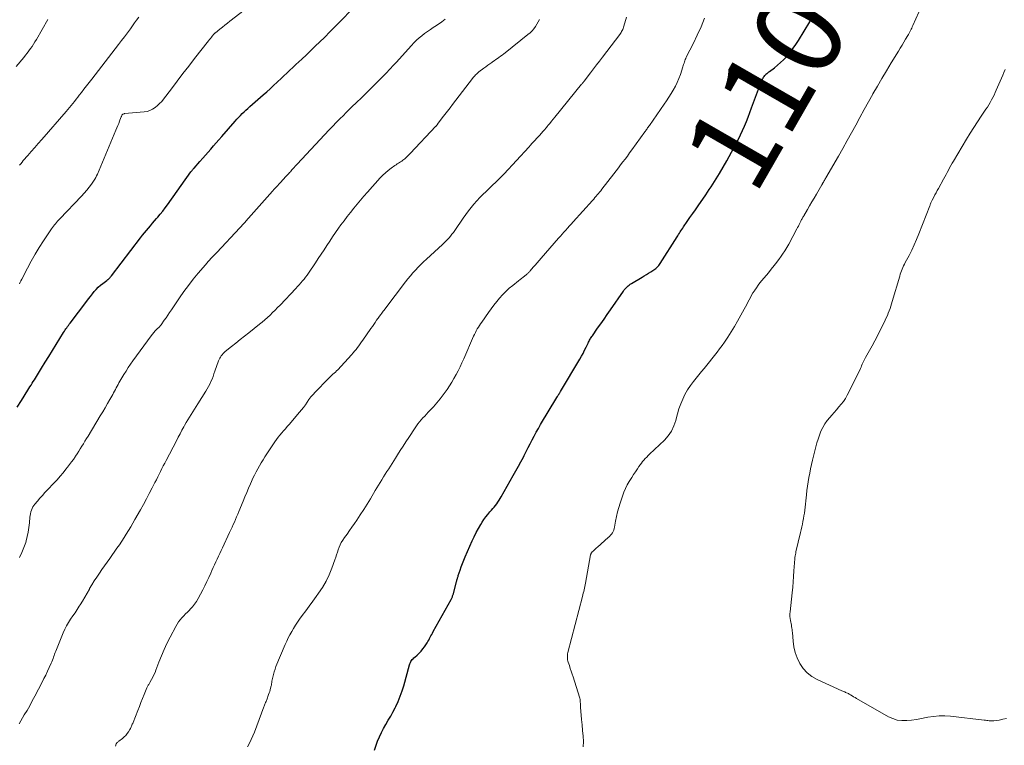
# Model space of a CAD drawing. Units: feet. Extents: x 1905000 to 1910031, y 560000 to 565000.
# Drawn here: x 1907342 to 1907569, y 561811 to 561978 of the extents above; entities that cross this region are included whole.
import ezdxf
from ezdxf.enums import TextEntityAlignment as Align

# ---------------------------------------------------------------- set-up
doc = ezdxf.new("R2010")
doc.units = ezdxf.units.FT
doc.header["$LTSCALE"] = 100
doc.header["$MEASUREMENT"] = 0
for name, color, linetype, lineweight in [('CONTOUR INDEX', 32, 'Continuous', 25), ('CONTOUR INDEX LABEL', 7, 'Continuous', 15), ('CONTOUR INTERMEDIATE', 40, 'Continuous', 15)]:
    doc.layers.add(name, color=color, linetype=linetype, lineweight=lineweight)
doc.styles.add('slant', font='romans.shx', dxfattribs={"oblique": 14.999978})

msp = doc.modelspace()

# ---------------------------------------------------------------- linework, layer by layer
at = {"layer": 'CONTOUR INDEX', "flags": 128}
for points, elevation in [([(1907341.36, 561888.95), (1907342.32, 561890.54), (1907343.79, 561892.9), (1907344.04, 561893.3), (1907344.29, 561893.69), (1907344.54, 561894.09), (1907344.8, 561894.48), (1907345.06, 561894.87), (1907345.31, 561895.27), (1907345.56, 561895.66), (1907345.81, 561896.06), (1907347, 561897.99), (1907347.84, 561899.35), (1907348.68, 561900.71), (1907349.52, 561902.08), (1907350.36, 561903.44), (1907352.08, 561906.25), (1907352.26, 561906.53), (1907352.43, 561906.8), (1907352.62, 561907.07), (1907352.8, 561907.33), (1907352.99, 561907.6), (1907353.19, 561907.86), (1907353.38, 561908.12), (1907353.58, 561908.38), (1907357.42, 561913.46), (1907357.85, 561914.01), (1907358.27, 561914.56), (1907358.71, 561915.11), (1907359.15, 561915.65), (1907359.17, 561915.67), (1907359.62, 561916.18), (1907360.09, 561916.66), (1907360.6, 561917.11), (1907361.13, 561917.54), (1907362.05, 561918.23), (1907362.13, 561918.3), (1907362.22, 561918.36), (1907362.3, 561918.42), (1907362.38, 561918.49), (1907362.47, 561918.55), (1907362.55, 561918.62), (1907362.62, 561918.7), (1907362.69, 561918.77), (1907362.74, 561918.83), (1907362.83, 561918.94), (1907362.92, 561919.04), (1907363.01, 561919.16), (1907363.1, 561919.27), (1907369.85, 561928.1), (1907370.29, 561928.67), (1907370.74, 561929.23), (1907371.2, 561929.79), (1907371.67, 561930.34), (1907372.15, 561930.88), (1907372.62, 561931.43), (1907373.09, 561931.98), (1907373.56, 561932.53), (1907373.81, 561932.82), (1907374.4, 561933.53), (1907374.97, 561934.24), (1907375.53, 561934.97), (1907376.07, 561935.71), (1907381.49, 561943.29), (1907381.58, 561943.4), (1907381.66, 561943.52), (1907381.75, 561943.63), (1907381.84, 561943.75), (1907381.92, 561943.86), (1907382.01, 561943.97), (1907382.11, 561944.08), (1907382.2, 561944.19), (1907383.58, 561945.73), (1907384.21, 561946.44), (1907384.84, 561947.15), (1907385.47, 561947.87), (1907386.09, 561948.58), (1907386.72, 561949.29), (1907387.35, 561950.01), (1907387.97, 561950.72), (1907388.6, 561951.44), (1907391.73, 561955.04), (1907392.12, 561955.48), (1907392.52, 561955.92), (1907392.93, 561956.34), (1907393.35, 561956.76), (1907393.77, 561957.17), (1907394.2, 561957.58), (1907394.63, 561957.98), (1907395.07, 561958.37), (1907398.18, 561961.09), (1907398.99, 561961.8), (1907399.79, 561962.52), (1907400.59, 561963.25), (1907401.38, 561963.99), (1907401.58, 561964.17), (1907402.27, 561964.81), (1907402.96, 561965.46), (1907403.65, 561966.11), (1907404.34, 561966.76), (1907405.03, 561967.42), (1907405.72, 561968.07), (1907406.41, 561968.71), (1907407.1, 561969.36), (1907407.25, 561969.49), (1907408.01, 561970.21), (1907408.78, 561970.92), (1907409.53, 561971.65), (1907410.28, 561972.38), (1907411.21, 561973.28), (1907412.4, 561974.45), (1907413.58, 561975.62), (1907414.75, 561976.8), (1907415.92, 561977.98), (1907418.92, 561981.04)], 1080), ([(1907423.94, 561809.79), (1907424.26, 561810.9), (1907424.63, 561811.85), (1907425.04, 561812.85), (1907425.49, 561813.83), (1907426, 561814.79), (1907426.54, 561815.72), (1907427.1, 561816.66), (1907427.64, 561817.6), (1907428.16, 561818.55), (1907428.66, 561819.51), (1907428.83, 561819.87), (1907429.37, 561821.04), (1907429.87, 561822.22), (1907430.29, 561823.43), (1907430.67, 561824.65), (1907432.01, 561829.47), (1907432.09, 561829.73), (1907432.19, 561829.98), (1907432.32, 561830.23), (1907432.47, 561830.46), (1907432.63, 561830.68), (1907432.81, 561830.89), (1907433, 561831.08), (1907433.2, 561831.26), (1907433.77, 561831.74), (1907434.25, 561832.17), (1907434.69, 561832.63), (1907435.1, 561833.13), (1907435.47, 561833.65), (1907436.06, 561834.57), (1907436.25, 561834.89), (1907436.44, 561835.2), (1907436.61, 561835.52), (1907436.79, 561835.85), (1907436.95, 561836.17), (1907437.13, 561836.5), (1907437.3, 561836.82), (1907437.48, 561837.14), (1907441.6, 561844.57), (1907441.69, 561844.73), (1907441.76, 561844.88), (1907441.83, 561845.05), (1907441.9, 561845.21), (1907441.96, 561845.37), (1907442.02, 561845.54), (1907442.07, 561845.71), (1907442.12, 561845.88), (1907442.87, 561848.72), (1907442.91, 561848.89), (1907442.96, 561849.06), (1907443.01, 561849.23), (1907443.06, 561849.4), (1907443.11, 561849.57), (1907443.16, 561849.73), (1907443.22, 561849.9), (1907443.27, 561850.07), (1907443.69, 561851.3), (1907443.96, 561852.08), (1907444.25, 561852.85), (1907444.56, 561853.62), (1907444.88, 561854.38), (1907446.49, 561858.09), (1907446.94, 561859.06), (1907447.41, 561860.01), (1907447.92, 561860.94), (1907448.46, 561861.86), (1907448.8, 561862.41), (1907449.2, 561863.03), (1907449.63, 561863.64), (1907450.09, 561864.22), (1907450.57, 561864.79), (1907450.92, 561865.17), (1907451.24, 561865.54), (1907451.55, 561865.91), (1907451.85, 561866.29), (1907452.15, 561866.67), (1907452.43, 561867.06), (1907452.71, 561867.46), (1907452.96, 561867.87), (1907453.21, 561868.29), (1907455.97, 561873.17), (1907456.57, 561874.24), (1907457.16, 561875.31), (1907457.74, 561876.38), (1907458.31, 561877.46), (1907458.52, 561877.84), (1907458.98, 561878.73), (1907459.44, 561879.62), (1907459.89, 561880.52), (1907460.34, 561881.42), (1907460.8, 561882.31), (1907461.27, 561883.2), (1907461.76, 561884.07), (1907462.27, 561884.94), (1907466.04, 561891.23), (1907466.15, 561891.41), (1907466.26, 561891.58), (1907466.37, 561891.75), (1907466.48, 561891.92), (1907466.59, 561892.09), (1907466.7, 561892.26), (1907466.81, 561892.43), (1907466.91, 561892.61), (1907471.32, 561900.04), (1907471.71, 561900.72), (1907472.09, 561901.4), (1907472.45, 561902.1), (1907472.8, 561902.8), (1907473.26, 561903.76), (1907473.37, 561903.98), (1907473.49, 561904.2), (1907473.6, 561904.42), (1907473.72, 561904.64), (1907473.85, 561904.85), (1907473.97, 561905.07), (1907474.11, 561905.27), (1907474.25, 561905.48), (1907475.45, 561907.19), (1907476.2, 561908.25), (1907476.94, 561909.31), (1907477.68, 561910.37), (1907478.42, 561911.43), (1907481.44, 561915.77), (1907481.62, 561916.03), (1907481.82, 561916.28), (1907482.03, 561916.51), (1907482.25, 561916.74), (1907482.48, 561916.96), (1907482.73, 561917.16), (1907482.98, 561917.34), (1907483.25, 561917.52), (1907485.72, 561918.99), (1907486.22, 561919.29), (1907486.72, 561919.6), (1907487.22, 561919.9), (1907487.73, 561920.2), (1907488.22, 561920.5), (1907488.47, 561920.66), (1907488.71, 561920.83), (1907488.94, 561921.02), (1907489.17, 561921.22), (1907489.38, 561921.44), (1907489.57, 561921.66), (1907489.75, 561921.9), (1907489.92, 561922.15), (1907493.8, 561928.28), (1907493.98, 561928.57), (1907494.16, 561928.86), (1907494.35, 561929.15), (1907494.54, 561929.44), (1907494.72, 561929.73), (1907494.91, 561930.01), (1907495.11, 561930.3), (1907495.3, 561930.58), (1907496.17, 561931.84), (1907496.8, 561932.75), (1907497.42, 561933.66), (1907498.05, 561934.57), (1907498.68, 561935.49), (1907500.44, 561938.04), (1907500.85, 561938.64), (1907501.26, 561939.25), (1907501.66, 561939.86), (1907502.07, 561940.47), (1907502.46, 561941.09), (1907502.85, 561941.71), (1907503.23, 561942.34), (1907503.6, 561942.97), (1907505.29, 561945.88), (1907505.85, 561946.86), (1907506.4, 561947.84), (1907506.94, 561948.83), (1907507.47, 561949.83), (1907507.98, 561950.84), (1907508.47, 561951.85), (1907508.94, 561952.87), (1907509.39, 561953.89), (1907509.82, 561954.93), (1907510.25, 561955.96), (1907510.65, 561957.01), (1907511.04, 561958.06), (1907512.63, 561962.41), (1907512.8, 561962.84), (1907512.96, 561963.28), (1907513.13, 561963.71), (1907513.31, 561964.14), (1907513.5, 561964.58), (1907513.59, 561964.78), (1907513.69, 561964.98), (1907513.81, 561965.17), (1907513.93, 561965.36), (1907513.94, 561965.37), (1907514.07, 561965.54), (1907514.21, 561965.7), (1907514.36, 561965.85), (1907514.52, 561965.99), (1907514.69, 561966.13), (1907514.86, 561966.26), (1907515.03, 561966.39), (1907515.2, 561966.52), (1907516.32, 561967.36), (1907517.03, 561967.93), (1907517.72, 561968.53), (1907518.37, 561969.16), (1907518.99, 561969.83), (1907519.25, 561970.12), (1907519.96, 561970.97), (1907520.64, 561971.84), (1907521.27, 561972.74), (1907521.87, 561973.67), (1907524.49, 561977.96), (1907524.64, 561978.23), (1907524.79, 561978.49)], 1100)]:
    msp.add_lwpolyline(points, dxfattribs=dict(at, elevation=elevation))
at = {"layer": 'CONTOUR INTERMEDIATE', "flags": 128}
for points, elevation in [([(1907341.88, 561917.45), (1907342.04, 561917.81), (1907342.22, 561918.17), (1907342.4, 561918.53), (1907343.7, 561921.09), (1907344.57, 561922.7), (1907345.47, 561924.3), (1907346.43, 561925.85), (1907347.43, 561927.39), (1907349.3, 561930.14), (1907349.52, 561930.44), (1907349.74, 561930.75), (1907349.96, 561931.04), (1907350.19, 561931.34), (1907350.43, 561931.63), (1907350.67, 561931.91), (1907350.92, 561932.19), (1907351.18, 561932.46), (1907356.22, 561937.73), (1907356.83, 561938.39), (1907357.41, 561939.07), (1907357.96, 561939.77), (1907358.5, 561940.49), (1907359, 561941.2), (1907359.25, 561941.59), (1907359.49, 561941.98), (1907359.7, 561942.39), (1907359.89, 561942.81), (1907364.17, 561952.94), (1907364.39, 561953.46), (1907364.6, 561953.99), (1907364.81, 561954.51), (1907365.01, 561955.04), (1907365.33, 561955.9), (1907365.37, 561956), (1907365.41, 561956.1), (1907365.46, 561956.2), (1907365.51, 561956.29), (1907365.56, 561956.38), (1907365.63, 561956.46), (1907365.7, 561956.54), (1907365.78, 561956.61), (1907365.87, 561956.66), (1907365.96, 561956.71), (1907366.06, 561956.74), (1907366.16, 561956.75), (1907370.7, 561957.16), (1907371.38, 561957.28), (1907372.03, 561957.47), (1907372.64, 561957.77), (1907373.22, 561958.15), (1907373.75, 561958.6), (1907374.26, 561959.08), (1907374.73, 561959.59), (1907375.18, 561960.13), (1907376.98, 561962.52), (1907378.31, 561964.27), (1907379.64, 561966.02), (1907380.99, 561967.75), (1907382.34, 561969.49), (1907385.57, 561973.59), (1907385.78, 561973.86), (1907385.99, 561974.12), (1907386.21, 561974.39), (1907386.43, 561974.66), (1907386.79, 561975.09), (1907386.83, 561975.14), (1907386.87, 561975.18), (1907386.91, 561975.23), (1907386.96, 561975.27), (1907387, 561975.32), (1907387.05, 561975.36), (1907387.09, 561975.4), (1907387.14, 561975.44), (1907388.19, 561976.28), (1907388.76, 561976.74), (1907389.34, 561977.19), (1907389.91, 561977.65), (1907390.49, 561978.1), (1907396.8, 561983.07)], 1076), ([(1907472.12, 561810.52), (1907472.2, 561811.73), (1907472.09, 561813.01), (1907471.98, 561814.3), (1907471.87, 561815.59), (1907471.76, 561816.87), (1907471.52, 561819.69), (1907471.5, 561819.99), (1907471.48, 561820.28), (1907471.47, 561820.57), (1907471.46, 561820.87), (1907471.45, 561821.16), (1907471.41, 561821.45), (1907471.35, 561821.74), (1907471.28, 561822.02), (1907469.8, 561826.68), (1907469.59, 561827.34), (1907469.37, 561828), (1907469.15, 561828.65), (1907468.93, 561829.31), (1907468.66, 561830.08), (1907468.58, 561830.35), (1907468.52, 561830.62), (1907468.48, 561830.9), (1907468.46, 561831.18), (1907468.47, 561831.47), (1907468.49, 561831.75), (1907468.53, 561832.03), (1907468.59, 561832.3), (1907471.96, 561845.22), (1907472.06, 561845.61), (1907472.15, 561846), (1907472.25, 561846.38), (1907472.34, 561846.77), (1907472.43, 561847.16), (1907472.51, 561847.55), (1907472.59, 561847.95), (1907472.66, 561848.34), (1907473.84, 561854.89), (1907473.86, 561854.97), (1907473.88, 561855.05), (1907473.91, 561855.13), (1907473.95, 561855.21), (1907473.99, 561855.28), (1907474.04, 561855.35), (1907474.1, 561855.42), (1907474.15, 561855.48), (1907474.49, 561855.81), (1907474.72, 561856.03), (1907474.95, 561856.25), (1907475.18, 561856.47), (1907475.42, 561856.68), (1907477.9, 561858.87), (1907478.17, 561859.12), (1907478.42, 561859.38), (1907478.64, 561859.66), (1907478.86, 561859.96), (1907479.04, 561860.27), (1907479.19, 561860.59), (1907479.3, 561860.93), (1907479.39, 561861.28), (1907479.62, 561862.68), (1907479.82, 561863.73), (1907480.06, 561864.77), (1907480.34, 561865.8), (1907480.66, 561866.82), (1907481.21, 561868.45), (1907481.53, 561869.32), (1907481.9, 561870.17), (1907482.31, 561871), (1907482.77, 561871.81), (1907482.91, 561872.05), (1907483.33, 561872.73), (1907483.75, 561873.4), (1907484.19, 561874.07), (1907484.64, 561874.73), (1907485.01, 561875.27), (1907485.28, 561875.66), (1907485.56, 561876.03), (1907485.85, 561876.4), (1907486.16, 561876.75), (1907486.47, 561877.1), (1907486.8, 561877.44), (1907487.13, 561877.78), (1907487.46, 561878.11), (1907490.89, 561881.36), (1907491.78, 561882.37), (1907492.53, 561883.45), (1907493.09, 561884.65), (1907493.51, 561885.93), (1907493.59, 561886.25), (1907493.9, 561887.42), (1907494.25, 561888.58), (1907494.66, 561889.71), (1907495.12, 561890.83), (1907495.64, 561891.91), (1907496.22, 561892.96), (1907496.89, 561893.96), (1907497.61, 561894.92), (1907499.44, 561897.19), (1907500.05, 561897.93), (1907500.66, 561898.67), (1907501.27, 561899.42), (1907501.88, 561900.16), (1907502.49, 561900.9), (1907503.08, 561901.66), (1907503.65, 561902.43), (1907504.21, 561903.21), (1907504.75, 561903.98), (1907505.56, 561905.16), (1907506.33, 561906.36), (1907507.07, 561907.58), (1907507.79, 561908.82), (1907509.33, 561911.6), (1907509.62, 561912.13), (1907509.91, 561912.67), (1907510.19, 561913.21), (1907510.47, 561913.76), (1907510.75, 561914.3), (1907511.04, 561914.83), (1907511.35, 561915.35), (1907511.68, 561915.87), (1907511.76, 561916), (1907512.15, 561916.56), (1907512.55, 561917.12), (1907512.97, 561917.66), (1907513.4, 561918.2), (1907514.92, 561920), (1907515.59, 561920.82), (1907516.24, 561921.65), (1907516.88, 561922.49), (1907517.51, 561923.34), (1907517.71, 561923.61), (1907518.21, 561924.34), (1907518.7, 561925.09), (1907519.16, 561925.85), (1907519.6, 561926.63), (1907521.5, 561930.13), (1907521.67, 561930.46), (1907521.84, 561930.79), (1907522.01, 561931.12), (1907522.17, 561931.45), (1907522.32, 561931.75), (1907522.41, 561931.93), (1907522.5, 561932.12), (1907522.59, 561932.3), (1907522.69, 561932.48), (1907522.79, 561932.66), (1907522.89, 561932.84), (1907522.99, 561933.01), (1907523.09, 561933.19), (1907523.92, 561934.61), (1907524.44, 561935.49), (1907524.96, 561936.38), (1907525.48, 561937.26), (1907526, 561938.15), (1907527.27, 561940.32), (1907527.31, 561940.39), (1907527.35, 561940.47), (1907527.4, 561940.54), (1907527.44, 561940.61), (1907527.48, 561940.69), (1907527.52, 561940.76), (1907527.57, 561940.84), (1907527.61, 561940.91), (1907527.75, 561941.15), (1907527.86, 561941.35), (1907527.97, 561941.55), (1907528.08, 561941.74), (1907528.2, 561941.93), (1907531.11, 561946.97), (1907532.13, 561948.74), (1907533.13, 561950.52), (1907534.12, 561952.3), (1907535.1, 561954.1), (1907536.08, 561955.89), (1907537.06, 561957.68), (1907538.05, 561959.47), (1907539.05, 561961.25), (1907539.08, 561961.3), (1907540.11, 561963.1), (1907541.15, 561964.89), (1907542.22, 561966.67), (1907543.29, 561968.45), (1907544.96, 561971.17), (1907545.38, 561971.86), (1907545.8, 561972.55), (1907546.22, 561973.25), (1907546.63, 561973.95), (1907547.12, 561974.78), (1907547.28, 561975.06), (1907547.44, 561975.35), (1907547.59, 561975.64), (1907547.74, 561975.93), (1907547.88, 561976.23), (1907548.03, 561976.52), (1907548.16, 561976.82), (1907548.3, 561977.12), (1907551.08, 561983.31)], 1104), ([(1907341.11, 561967.62), (1907342.85, 561969.74), (1907343.25, 561970.24), (1907343.64, 561970.74), (1907344.03, 561971.25), (1907344.4, 561971.76), (1907344.77, 561972.29), (1907345.12, 561972.82), (1907345.45, 561973.36), (1907345.78, 561973.91), (1907348.39, 561978.51)], 1068), ([(1907341.77, 561815.88), (1907342.98, 561817.89), (1907343.62, 561818.96), (1907344.24, 561820.03), (1907344.84, 561821.12), (1907345.42, 561822.22), (1907347.12, 561825.45), (1907347.54, 561826.28), (1907347.96, 561827.12), (1907348.36, 561827.97), (1907348.75, 561828.83), (1907349.21, 561829.86), (1907349.36, 561830.2), (1907349.5, 561830.55), (1907349.63, 561830.9), (1907349.75, 561831.26), (1907349.87, 561831.61), (1907349.99, 561831.96), (1907350.12, 561832.32), (1907350.26, 561832.66), (1907351.96, 561836.87), (1907352.33, 561837.7), (1907352.73, 561838.5), (1907353.19, 561839.27), (1907353.69, 561840.02), (1907354.2, 561840.77), (1907354.71, 561841.51), (1907355.21, 561842.27), (1907355.7, 561843.03), (1907355.87, 561843.3), (1907356.42, 561844.21), (1907356.97, 561845.12), (1907357.51, 561846.04), (1907358.04, 561846.96), (1907358.09, 561847.06), (1907358.62, 561847.97), (1907359.17, 561848.87), (1907359.74, 561849.75), (1907360.34, 561850.62), (1907360.94, 561851.48), (1907361.55, 561852.34), (1907362.16, 561853.2), (1907362.76, 561854.06), (1907364.4, 561856.39), (1907364.95, 561857.2), (1907365.5, 561858.02), (1907366.03, 561858.85), (1907366.56, 561859.68), (1907367.07, 561860.52), (1907367.57, 561861.36), (1907368.07, 561862.21), (1907368.55, 561863.07), (1907369.8, 561865.27), (1907370.5, 561866.52), (1907371.19, 561867.78), (1907371.86, 561869.04), (1907372.52, 561870.31), (1907373.17, 561871.59), (1907373.5, 561872.23), (1907373.82, 561872.87), (1907374.14, 561873.5), (1907374.46, 561874.14), (1907374.78, 561874.78), (1907375.1, 561875.42), (1907375.43, 561876.05), (1907375.75, 561876.68), (1907378.12, 561881.22), (1907378.54, 561882.03), (1907378.97, 561882.83), (1907379.41, 561883.64), (1907379.84, 561884.44), (1907380.02, 561884.76), (1907380.38, 561885.4), (1907380.75, 561886.03), (1907381.13, 561886.65), (1907381.52, 561887.27), (1907381.91, 561887.88), (1907382.31, 561888.49), (1907382.7, 561889.11), (1907383.09, 561889.73), (1907384.92, 561892.64), (1907385.24, 561893.18), (1907385.55, 561893.74), (1907385.84, 561894.31), (1907386.11, 561894.88), (1907386.36, 561895.47), (1907386.6, 561896.06), (1907386.82, 561896.65), (1907387.04, 561897.25), (1907387.89, 561899.65), (1907388.02, 561899.96), (1907388.16, 561900.26), (1907388.33, 561900.55), (1907388.51, 561900.83), (1907388.72, 561901.09), (1907388.94, 561901.34), (1907389.18, 561901.57), (1907389.43, 561901.8), (1907390.88, 561902.98), (1907391.87, 561903.78), (1907392.86, 561904.58), (1907393.85, 561905.38), (1907394.85, 561906.17), (1907397.3, 561908.12), (1907397.93, 561908.63), (1907398.55, 561909.16), (1907399.16, 561909.7), (1907399.76, 561910.25), (1907400.35, 561910.81), (1907400.93, 561911.38), (1907401.51, 561911.96), (1907402.07, 561912.54), (1907405.74, 561916.39), (1907406.13, 561916.81), (1907406.52, 561917.24), (1907406.89, 561917.67), (1907407.26, 561918.11), (1907407.62, 561918.56), (1907407.97, 561919.01), (1907408.31, 561919.48), (1907408.64, 561919.95), (1907410.24, 561922.31), (1907410.91, 561923.3), (1907411.58, 561924.3), (1907412.24, 561925.31), (1907412.89, 561926.32), (1907413.55, 561927.33), (1907414.22, 561928.32), (1907414.91, 561929.31), (1907415.6, 561930.29), (1907416.14, 561931.04), (1907416.86, 561932.02), (1907417.6, 561932.99), (1907418.34, 561933.95), (1907419.1, 561934.91), (1907419.87, 561935.85), (1907420.65, 561936.78), (1907421.44, 561937.7), (1907422.25, 561938.61), (1907425.21, 561941.91), (1907425.8, 561942.53), (1907426.42, 561943.11), (1907427.07, 561943.66), (1907427.75, 561944.17), (1907428.64, 561944.8), (1907428.89, 561944.97), (1907429.15, 561945.14), (1907429.42, 561945.31), (1907429.69, 561945.47), (1907429.95, 561945.63), (1907430.21, 561945.8), (1907430.46, 561945.98), (1907430.7, 561946.18), (1907430.89, 561946.34), (1907431.21, 561946.62), (1907431.53, 561946.92), (1907431.84, 561947.22), (1907432.14, 561947.53), (1907438.1, 561953.84), (1907438.15, 561953.89), (1907438.2, 561953.95), (1907438.25, 561954.01), (1907438.3, 561954.06), (1907438.35, 561954.12), (1907438.4, 561954.18), (1907438.44, 561954.24), (1907438.49, 561954.3), (1907439.57, 561955.76), (1907440.16, 561956.54), (1907440.75, 561957.33), (1907441.35, 561958.11), (1907441.94, 561958.89), (1907446.57, 561964.9), (1907446.73, 561965.11), (1907446.9, 561965.31), (1907447.07, 561965.5), (1907447.25, 561965.69), (1907447.44, 561965.88), (1907447.63, 561966.05), (1907447.83, 561966.22), (1907448.03, 561966.39), (1907449.16, 561967.26), (1907449.61, 561967.6), (1907450.06, 561967.94), (1907450.52, 561968.27), (1907450.98, 561968.59), (1907451.16, 561968.71), (1907451.54, 561968.96), (1907451.92, 561969.22), (1907452.29, 561969.48), (1907452.67, 561969.73), (1907453.04, 561969.99), (1907453.41, 561970.26), (1907453.78, 561970.53), (1907454.13, 561970.81), (1907459.37, 561975.02), (1907459.85, 561975.44), (1907460.3, 561975.89), (1907460.7, 561976.37), (1907461.08, 561976.88), (1907461.42, 561977.42), (1907461.75, 561977.96), (1907462.05, 561978.52)], 1088), ([(1907341.89, 561944.84), (1907342.18, 561945.2), (1907342.47, 561945.55), (1907342.76, 561945.9), (1907343.79, 561947.07), (1907344.6, 561948), (1907345.41, 561948.93), (1907346.22, 561949.86), (1907347.03, 561950.79), (1907352.66, 561957.23), (1907353.05, 561957.69), (1907353.44, 561958.16), (1907353.83, 561958.63), (1907354.21, 561959.1), (1907354.58, 561959.58), (1907354.95, 561960.06), (1907355.33, 561960.54), (1907355.7, 561961.02), (1907356.17, 561961.62), (1907356.77, 561962.4), (1907357.38, 561963.18), (1907357.99, 561963.96), (1907358.59, 561964.73), (1907364.78, 561972.71), (1907365.47, 561973.61), (1907366.15, 561974.51), (1907366.82, 561975.42), (1907367.49, 561976.34), (1907368.46, 561977.7), (1907368.95, 561978.37), (1907369.45, 561979.03)], 1072), ([(1907341.89, 561854.27), (1907342.45, 561855.38), (1907342.91, 561856.54), (1907343.31, 561857.72), (1907343.41, 561858.07), (1907343.68, 561859.1), (1907343.9, 561860.14), (1907344.06, 561861.19), (1907344.18, 561862.25), (1907344.28, 561863.55), (1907344.33, 561863.96), (1907344.4, 561864.37), (1907344.5, 561864.78), (1907344.63, 561865.18), (1907344.79, 561865.56), (1907344.98, 561865.93), (1907345.2, 561866.28), (1907345.45, 561866.61), (1907346.03, 561867.29), (1907346.6, 561867.95), (1907347.17, 561868.6), (1907347.75, 561869.24), (1907348.35, 561869.87), (1907349.85, 561871.46), (1907350.57, 561872.23), (1907351.27, 561873.02), (1907351.95, 561873.82), (1907352.61, 561874.64), (1907352.98, 561875.11), (1907353.44, 561875.71), (1907353.89, 561876.31), (1907354.32, 561876.92), (1907354.74, 561877.54), (1907354.81, 561877.65), (1907355.19, 561878.22), (1907355.56, 561878.8), (1907355.92, 561879.37), (1907356.28, 561879.95), (1907356.64, 561880.53), (1907357, 561881.12), (1907357.35, 561881.7), (1907357.71, 561882.28), (1907360.54, 561886.94), (1907361.11, 561887.89), (1907361.67, 561888.84), (1907362.21, 561889.79), (1907362.76, 561890.75), (1907363.41, 561891.92), (1907363.62, 561892.3), (1907363.83, 561892.68), (1907364.03, 561893.07), (1907364.23, 561893.45), (1907364.44, 561893.84), (1907364.64, 561894.22), (1907364.86, 561894.59), (1907365.08, 561894.97), (1907366, 561896.5), (1907366.5, 561897.3), (1907367.02, 561898.1), (1907367.55, 561898.88), (1907368.1, 561899.65), (1907372.31, 561905.45), (1907372.62, 561905.84), (1907372.93, 561906.22), (1907373.26, 561906.59), (1907373.61, 561906.95), (1907374.22, 561907.55), (1907374.27, 561907.6), (1907374.32, 561907.65), (1907374.37, 561907.7), (1907374.42, 561907.75), (1907374.46, 561907.8), (1907374.51, 561907.86), (1907374.55, 561907.91), (1907374.59, 561907.97), (1907375.33, 561909.04), (1907375.74, 561909.64), (1907376.15, 561910.23), (1907376.56, 561910.83), (1907376.97, 561911.43), (1907378.85, 561914.2), (1907379.88, 561915.66), (1907380.93, 561917.09), (1907382.03, 561918.5), (1907383.15, 561919.88), (1907384.82, 561921.86), (1907385.14, 561922.23), (1907385.46, 561922.6), (1907385.79, 561922.95), (1907386.12, 561923.31), (1907386.46, 561923.66), (1907386.8, 561924.01), (1907387.13, 561924.36), (1907387.46, 561924.72), (1907392.82, 561930.41), (1907392.99, 561930.6), (1907393.17, 561930.78), (1907393.34, 561930.97), (1907393.51, 561931.16), (1907393.68, 561931.35), (1907393.85, 561931.54), (1907394.02, 561931.73), (1907394.19, 561931.92), (1907400.36, 561938.86), (1907400.73, 561939.28), (1907401.11, 561939.7), (1907401.49, 561940.12), (1907401.88, 561940.54), (1907402.01, 561940.69), (1907402.32, 561941.03), (1907402.64, 561941.38), (1907402.96, 561941.72), (1907403.28, 561942.07), (1907403.56, 561942.37), (1907403.74, 561942.56), (1907403.92, 561942.76), (1907404.1, 561942.95), (1907404.28, 561943.15), (1907404.46, 561943.35), (1907404.64, 561943.55), (1907404.82, 561943.75), (1907404.99, 561943.95), (1907405.11, 561944.08), (1907405.34, 561944.34), (1907405.58, 561944.6), (1907405.82, 561944.86), (1907406.06, 561945.12), (1907413.44, 561952.99), (1907414.25, 561953.84), (1907415.06, 561954.69), (1907415.89, 561955.53), (1907416.72, 561956.36), (1907417.3, 561956.95), (1907417.84, 561957.48), (1907418.39, 561958.01), (1907418.93, 561958.54), (1907419.48, 561959.07), (1907420.02, 561959.6), (1907420.57, 561960.13), (1907421.11, 561960.66), (1907421.65, 561961.19), (1907425.53, 561965.01), (1907425.97, 561965.45), (1907426.4, 561965.89), (1907426.83, 561966.33), (1907427.25, 561966.78), (1907427.67, 561967.24), (1907428.09, 561967.69), (1907428.5, 561968.15), (1907428.92, 561968.6), (1907432.44, 561972.52), (1907433, 561973.12), (1907433.58, 561973.69), (1907434.19, 561974.23), (1907434.82, 561974.74), (1907435.47, 561975.24), (1907436.13, 561975.72), (1907436.81, 561976.18), (1907437.49, 561976.63), (1907437.85, 561976.87), (1907438.66, 561977.41), (1907439.45, 561977.98), (1907440.21, 561978.59)], 1084), ([(1907364.07, 561810.67), (1907364.11, 561810.91), (1907364.16, 561811.05), (1907364.21, 561811.19), (1907364.28, 561811.32), (1907364.37, 561811.44), (1907364.47, 561811.55), (1907364.57, 561811.65), (1907364.68, 561811.75), (1907364.8, 561811.84), (1907365.66, 561812.49), (1907366.06, 561812.82), (1907366.43, 561813.19), (1907366.77, 561813.59), (1907367.07, 561814.02), (1907367.4, 561814.55), (1907367.51, 561814.74), (1907367.61, 561814.93), (1907367.71, 561815.13), (1907367.79, 561815.34), (1907367.87, 561815.54), (1907367.95, 561815.75), (1907368.03, 561815.95), (1907368.11, 561816.16), (1907369.21, 561818.95), (1907369.58, 561819.87), (1907369.94, 561820.79), (1907370.31, 561821.71), (1907370.68, 561822.63), (1907371.29, 561824.13), (1907371.37, 561824.3), (1907371.45, 561824.46), (1907371.53, 561824.62), (1907371.63, 561824.77), (1907371.73, 561824.92), (1907371.82, 561825.07), (1907371.92, 561825.23), (1907372.01, 561825.39), (1907372.41, 561826.11), (1907372.69, 561826.64), (1907372.95, 561827.17), (1907373.19, 561827.72), (1907373.41, 561828.27), (1907374.1, 561830.1), (1907374.67, 561831.56), (1907375.29, 561833), (1907375.96, 561834.42), (1907376.66, 561835.83), (1907377.97, 561838.32), (1907378.28, 561838.86), (1907378.62, 561839.37), (1907379, 561839.86), (1907379.41, 561840.33), (1907379.84, 561840.78), (1907380.27, 561841.23), (1907380.7, 561841.67), (1907381.14, 561842.12), (1907381.34, 561842.32), (1907381.84, 561842.89), (1907382.32, 561843.48), (1907382.74, 561844.1), (1907383.13, 561844.76), (1907384.23, 561846.8), (1907384.72, 561847.74), (1907385.2, 561848.69), (1907385.65, 561849.65), (1907386.08, 561850.62), (1907386.35, 561851.25), (1907386.64, 561851.91), (1907386.93, 561852.57), (1907387.23, 561853.22), (1907387.53, 561853.88), (1907387.84, 561854.53), (1907388.14, 561855.19), (1907388.45, 561855.84), (1907388.75, 561856.49), (1907390.42, 561860.03), (1907390.7, 561860.63), (1907390.98, 561861.24), (1907391.25, 561861.85), (1907391.52, 561862.45), (1907391.79, 561863.06), (1907392.05, 561863.68), (1907392.31, 561864.29), (1907392.57, 561864.91), (1907393.54, 561867.26), (1907393.96, 561868.27), (1907394.38, 561869.28), (1907394.81, 561870.29), (1907395.25, 561871.3), (1907395.48, 561871.82), (1907395.81, 561872.56), (1907396.16, 561873.29), (1907396.53, 561874.02), (1907396.91, 561874.74), (1907397.31, 561875.45), (1907397.72, 561876.15), (1907398.15, 561876.84), (1907398.59, 561877.53), (1907400.88, 561880.97), (1907401.25, 561881.5), (1907401.64, 561882.02), (1907402.04, 561882.53), (1907402.46, 561883.02), (1907402.89, 561883.51), (1907403.32, 561884), (1907403.74, 561884.49), (1907404.17, 561884.98), (1907406.56, 561887.78), (1907407.03, 561888.35), (1907407.49, 561888.93), (1907407.93, 561889.54), (1907408.35, 561890.15), (1907408.77, 561890.75), (1907409.22, 561891.35), (1907409.7, 561891.91), (1907410.2, 561892.46), (1907413.2, 561895.55), (1907413.47, 561895.82), (1907413.74, 561896.08), (1907414.02, 561896.34), (1907414.31, 561896.59), (1907414.6, 561896.84), (1907414.87, 561897.09), (1907415.14, 561897.36), (1907415.41, 561897.63), (1907418.62, 561901.09), (1907418.98, 561901.49), (1907419.32, 561901.89), (1907419.66, 561902.31), (1907419.98, 561902.73), (1907420.3, 561903.16), (1907420.61, 561903.59), (1907420.92, 561904.03), (1907421.23, 561904.47), (1907423.09, 561907.16), (1907423.42, 561907.63), (1907423.74, 561908.1), (1907424.07, 561908.56), (1907424.4, 561909.03), (1907424.96, 561909.82), (1907425.01, 561909.89), (1907425.06, 561909.96), (1907425.1, 561910.02), (1907425.15, 561910.09), (1907425.2, 561910.16), (1907425.25, 561910.22), (1907425.3, 561910.29), (1907425.34, 561910.36), (1907425.59, 561910.69), (1907425.76, 561910.93), (1907425.93, 561911.16), (1907426.1, 561911.39), (1907426.28, 561911.62), (1907431.09, 561917.9), (1907431.64, 561918.6), (1907432.2, 561919.29), (1907432.78, 561919.97), (1907433.37, 561920.64), (1907433.98, 561921.29), (1907434.6, 561921.93), (1907435.24, 561922.55), (1907435.89, 561923.16), (1907439.64, 561926.57), (1907440.03, 561926.94), (1907440.41, 561927.31), (1907440.77, 561927.69), (1907441.13, 561928.09), (1907441.47, 561928.49), (1907441.81, 561928.91), (1907442.12, 561929.33), (1907442.43, 561929.77), (1907444.41, 561932.65), (1907444.99, 561933.48), (1907445.6, 561934.29), (1907446.23, 561935.08), (1907446.88, 561935.86), (1907447.55, 561936.62), (1907448.24, 561937.37), (1907448.94, 561938.09), (1907449.67, 561938.8), (1907453.39, 561942.38), (1907453.45, 561942.44), (1907453.51, 561942.5), (1907453.57, 561942.56), (1907453.63, 561942.62), (1907453.7, 561942.69), (1907453.76, 561942.75), (1907453.82, 561942.81), (1907453.88, 561942.88), (1907459.56, 561949.05), (1907459.92, 561949.45), (1907460.29, 561949.84), (1907460.65, 561950.23), (1907461.01, 561950.62), (1907461.37, 561951.01), (1907461.73, 561951.4), (1907462.08, 561951.8), (1907462.44, 561952.2), (1907462.46, 561952.22), (1907462.82, 561952.63), (1907463.18, 561953.05), (1907463.54, 561953.47), (1907463.89, 561953.89), (1907463.99, 561954.01), (1907464.39, 561954.49), (1907464.79, 561954.98), (1907465.19, 561955.46), (1907465.59, 561955.95), (1907471.77, 561963.55), (1907471.86, 561963.66), (1907471.94, 561963.76), (1907472.03, 561963.87), (1907472.12, 561963.98), (1907472.2, 561964.07), (1907472.24, 561964.13), (1907472.29, 561964.19), (1907472.33, 561964.25), (1907472.38, 561964.3), (1907472.43, 561964.36), (1907472.47, 561964.42), (1907472.52, 561964.48), (1907472.56, 561964.53), (1907473.85, 561966.21), (1907474.54, 561967.11), (1907475.23, 561968.01), (1907475.92, 561968.91), (1907476.61, 561969.81), (1907480.58, 561975.02), (1907480.73, 561975.24), (1907480.88, 561975.47), (1907481.01, 561975.7), (1907481.14, 561975.95), (1907481.25, 561976.2), (1907481.35, 561976.45), (1907481.44, 561976.71), (1907481.52, 561976.97), (1907482.11, 561979.04)], 1092), ([(1907394.59, 561810.54), (1907395.03, 561811.37), (1907395.44, 561812.21), (1907395.81, 561813.07), (1907396.16, 561813.94), (1907398.34, 561819.74), (1907398.42, 561819.95), (1907398.5, 561820.16), (1907398.59, 561820.37), (1907398.67, 561820.57), (1907398.75, 561820.78), (1907398.84, 561820.99), (1907398.92, 561821.2), (1907399, 561821.41), (1907399.44, 561822.59), (1907399.58, 561822.97), (1907399.7, 561823.34), (1907399.81, 561823.72), (1907399.91, 561824.11), (1907400.04, 561824.61), (1907400.07, 561824.74), (1907400.1, 561824.88), (1907400.12, 561825.01), (1907400.13, 561825.15), (1907400.15, 561825.29), (1907400.17, 561825.42), (1907400.19, 561825.56), (1907400.21, 561825.7), (1907400.41, 561826.66), (1907400.55, 561827.27), (1907400.71, 561827.87), (1907400.92, 561828.46), (1907401.14, 561829.05), (1907403.29, 561834.14), (1907403.63, 561834.91), (1907403.99, 561835.67), (1907404.37, 561836.42), (1907404.77, 561837.16), (1907405.2, 561837.89), (1907405.64, 561838.6), (1907406.11, 561839.3), (1907406.59, 561839.99), (1907407.21, 561840.84), (1907408.02, 561841.94), (1907408.82, 561843.04), (1907409.63, 561844.15), (1907410.44, 561845.25), (1907410.99, 561846), (1907411.9, 561847.36), (1907412.73, 561848.77), (1907413.43, 561850.25), (1907414.05, 561851.77), (1907414.74, 561853.72), (1907414.95, 561854.3), (1907415.14, 561854.88), (1907415.33, 561855.46), (1907415.51, 561856.05), (1907415.71, 561856.62), (1907415.94, 561857.18), (1907416.23, 561857.71), (1907416.56, 561858.23), (1907417, 561858.85), (1907417.57, 561859.66), (1907418.14, 561860.47), (1907418.7, 561861.29), (1907419.27, 561862.1), (1907419.8, 561862.88), (1907420.62, 561864.09), (1907421.42, 561865.31), (1907422.19, 561866.55), (1907422.95, 561867.81), (1907424.07, 561869.72), (1907424.45, 561870.35), (1907424.83, 561870.98), (1907425.21, 561871.61), (1907425.6, 561872.23), (1907425.99, 561872.85), (1907426.38, 561873.47), (1907426.78, 561874.08), (1907427.18, 561874.7), (1907427.58, 561875.32), (1907427.97, 561875.93), (1907428.37, 561876.56), (1907428.75, 561877.18), (1907429.24, 561877.96), (1907429.87, 561878.98), (1907430.51, 561879.99), (1907431.16, 561880.99), (1907431.81, 561881.99), (1907433.27, 561884.2), (1907433.61, 561884.68), (1907433.95, 561885.15), (1907434.32, 561885.6), (1907434.71, 561886.05), (1907435.1, 561886.48), (1907435.5, 561886.92), (1907435.9, 561887.35), (1907436.3, 561887.78), (1907437.51, 561889.08), (1907438.3, 561889.97), (1907439.05, 561890.87), (1907439.77, 561891.81), (1907440.46, 561892.77), (1907440.66, 561893.06), (1907441.21, 561893.9), (1907441.75, 561894.75), (1907442.25, 561895.62), (1907442.74, 561896.5), (1907443.21, 561897.39), (1907443.66, 561898.29), (1907444.09, 561899.2), (1907444.51, 561900.12), (1907446.81, 561905.33), (1907447.01, 561905.76), (1907447.22, 561906.19), (1907447.43, 561906.61), (1907447.66, 561907.03), (1907447.9, 561907.44), (1907448.14, 561907.84), (1907448.4, 561908.24), (1907448.67, 561908.63), (1907450.23, 561910.83), (1907450.85, 561911.69), (1907451.48, 561912.53), (1907452.14, 561913.36), (1907452.81, 561914.17), (1907453.51, 561914.95), (1907454.24, 561915.71), (1907455.02, 561916.42), (1907455.83, 561917.1), (1907457.2, 561918.18), (1907457.54, 561918.45), (1907457.88, 561918.72), (1907458.22, 561918.99), (1907458.57, 561919.25), (1907459.02, 561919.6), (1907459.14, 561919.7), (1907459.25, 561919.79), (1907459.36, 561919.89), (1907459.47, 561919.99), (1907459.57, 561920.1), (1907459.67, 561920.21), (1907459.77, 561920.32), (1907459.87, 561920.43), (1907460.6, 561921.27), (1907461.06, 561921.8), (1907461.52, 561922.33), (1907461.98, 561922.86), (1907462.45, 561923.39), (1907466.43, 561927.98), (1907466.85, 561928.46), (1907467.26, 561928.93), (1907467.67, 561929.4), (1907468.09, 561929.87), (1907468.51, 561930.34), (1907468.93, 561930.81), (1907469.35, 561931.27), (1907469.77, 561931.74), (1907474.28, 561936.73), (1907474.56, 561937.04), (1907474.84, 561937.36), (1907475.11, 561937.67), (1907475.38, 561937.99), (1907475.65, 561938.31), (1907475.91, 561938.63), (1907476.17, 561938.96), (1907476.43, 561939.29), (1907479.21, 561942.84), (1907479.74, 561943.52), (1907480.26, 561944.21), (1907480.78, 561944.9), (1907481.3, 561945.59), (1907481.81, 561946.28), (1907482.33, 561946.97), (1907482.84, 561947.67), (1907483.34, 561948.36), (1907486.35, 561952.52), (1907486.49, 561952.71), (1907486.62, 561952.9), (1907486.75, 561953.09), (1907486.89, 561953.28), (1907487.02, 561953.47), (1907487.15, 561953.66), (1907487.28, 561953.85), (1907487.41, 561954.04), (1907490.8, 561958.91), (1907491.35, 561959.72), (1907491.9, 561960.54), (1907492.43, 561961.37), (1907492.95, 561962.21), (1907493.43, 561963.07), (1907493.87, 561963.95), (1907494.24, 561964.85), (1907494.58, 561965.78), (1907495.16, 561967.59), (1907495.24, 561967.86), (1907495.33, 561968.14), (1907495.42, 561968.42), (1907495.51, 561968.69), (1907495.6, 561968.96), (1907495.7, 561969.23), (1907495.82, 561969.5), (1907495.94, 561969.76), (1907497.58, 561973), (1907498.49, 561974.9), (1907499.35, 561976.82), (1907500.14, 561978.77)], 1096), ([(1907569.93, 561817.1), (1907569.08, 561816.89), (1907568.22, 561816.73), (1907567.04, 561816.57), (1907566.76, 561816.54), (1907566.48, 561816.53), (1907566.2, 561816.54), (1907565.92, 561816.57), (1907565.64, 561816.61), (1907565.36, 561816.65), (1907565.08, 561816.68), (1907564.8, 561816.72), (1907556.96, 561817.59), (1907555.65, 561817.68), (1907554.34, 561817.68), (1907553.04, 561817.56), (1907551.74, 561817.36), (1907551.38, 561817.28), (1907550.26, 561817.07), (1907549.14, 561816.88), (1907548.01, 561816.72), (1907546.88, 561816.59), (1907545.78, 561816.58), (1907544.69, 561816.71), (1907543.66, 561817.04), (1907542.65, 561817.49), (1907535.31, 561821.7), (1907534.95, 561821.9), (1907534.6, 561822.11), (1907534.25, 561822.32), (1907533.9, 561822.53), (1907533.61, 561822.7), (1907533.41, 561822.82), (1907533.2, 561822.93), (1907532.98, 561823.03), (1907532.76, 561823.12), (1907532.54, 561823.21), (1907532.32, 561823.3), (1907532.1, 561823.39), (1907531.89, 561823.49), (1907526.17, 561826.08), (1907524.97, 561826.78), (1907523.89, 561827.6), (1907522.98, 561828.61), (1907522.2, 561829.76), (1907522.12, 561829.9), (1907521.55, 561831.1), (1907521.1, 561832.34), (1907520.81, 561833.62), (1907520.62, 561834.93), (1907520.47, 561836.9), (1907520.44, 561837.25), (1907520.4, 561837.61), (1907520.35, 561837.96), (1907520.29, 561838.31), (1907520.23, 561838.65), (1907520.17, 561839), (1907520.11, 561839.35), (1907520.05, 561839.7), (1907519.89, 561840.64), (1907519.87, 561840.77), (1907519.86, 561840.9), (1907519.87, 561841.03), (1907519.87, 561841.17), (1907519.89, 561841.3), (1907519.9, 561841.43), (1907519.92, 561841.56), (1907519.93, 561841.69), (1907520.4, 561846.12), (1907520.53, 561847.38), (1907520.64, 561848.63), (1907520.74, 561849.89), (1907520.82, 561851.15), (1907520.94, 561853.03), (1907520.96, 561853.35), (1907520.99, 561853.66), (1907521.03, 561853.98), (1907521.06, 561854.29), (1907521.11, 561854.61), (1907521.16, 561854.92), (1907521.23, 561855.23), (1907521.29, 561855.54), (1907522.36, 561860.05), (1907522.51, 561860.68), (1907522.65, 561861.32), (1907522.78, 561861.95), (1907522.91, 561862.59), (1907523.03, 561863.23), (1907523.13, 561863.88), (1907523.22, 561864.52), (1907523.3, 561865.17), (1907523.69, 561868.74), (1907523.81, 561869.75), (1907523.95, 561870.75), (1907524.1, 561871.76), (1907524.27, 561872.76), (1907524.46, 561873.76), (1907524.66, 561874.76), (1907524.88, 561875.75), (1907525.11, 561876.74), (1907525.86, 561879.78), (1907526.11, 561880.71), (1907526.39, 561881.62), (1907526.72, 561882.52), (1907527.07, 561883.42), (1907527.48, 561884.27), (1907527.95, 561885.1), (1907528.49, 561885.87), (1907529.09, 561886.61), (1907529.55, 561887.12), (1907530.1, 561887.75), (1907530.66, 561888.38), (1907531.2, 561889.02), (1907531.74, 561889.66), (1907532.25, 561890.31), (1907532.73, 561891), (1907533.15, 561891.71), (1907533.54, 561892.45), (1907536.17, 561897.93), (1907536.32, 561898.24), (1907536.46, 561898.55), (1907536.61, 561898.87), (1907536.76, 561899.18), (1907536.91, 561899.49), (1907537.06, 561899.81), (1907537.22, 561900.11), (1907537.38, 561900.42), (1907538.87, 561903.17), (1907539.48, 561904.32), (1907540.09, 561905.47), (1907540.68, 561906.63), (1907541.27, 561907.79), (1907541.92, 561909.09), (1907542.16, 561909.6), (1907542.4, 561910.13), (1907542.62, 561910.65), (1907542.83, 561911.19), (1907543.03, 561911.73), (1907543.21, 561912.27), (1907543.39, 561912.81), (1907543.55, 561913.36), (1907545.26, 561919.25), (1907545.38, 561919.65), (1907545.51, 561920.05), (1907545.66, 561920.44), (1907545.81, 561920.83), (1907545.98, 561921.22), (1907546.15, 561921.6), (1907546.33, 561921.98), (1907546.52, 561922.36), (1907547.41, 561924.03), (1907548.03, 561925.24), (1907548.62, 561926.47), (1907549.16, 561927.72), (1907549.68, 561928.98), (1907552.19, 561935.43), (1907552.26, 561935.6), (1907552.33, 561935.77), (1907552.4, 561935.94), (1907552.47, 561936.12), (1907552.54, 561936.29), (1907552.61, 561936.46), (1907552.69, 561936.63), (1907552.77, 561936.79), (1907553.13, 561937.47), (1907553.4, 561937.97), (1907553.67, 561938.47), (1907553.94, 561938.97), (1907554.21, 561939.47), (1907555.4, 561941.65), (1907555.68, 561942.16), (1907555.96, 561942.68), (1907556.24, 561943.2), (1907556.51, 561943.73), (1907556.78, 561944.25), (1907557.06, 561944.76), (1907557.35, 561945.28), (1907557.65, 561945.78), (1907560.69, 561950.89), (1907561.51, 561952.24), (1907562.35, 561953.57), (1907563.21, 561954.89), (1907564.09, 561956.2), (1907565.16, 561957.75), (1907565.51, 561958.28), (1907565.85, 561958.81), (1907566.17, 561959.36), (1907566.48, 561959.91), (1907566.77, 561960.48), (1907567.05, 561961.05), (1907567.32, 561961.62), (1907567.58, 561962.2), (1907569.05, 561965.62), (1907569.34, 561966.28), (1907569.63, 561966.93)], 1108)]:
    msp.add_lwpolyline(points, dxfattribs=dict(at, elevation=elevation))

# ---------------------------------------------------------------- texts
at = {"layer": 'CONTOUR INDEX LABEL', "style": 'slant', "oblique": 15}
msp.add_text('1100', height=20, rotation=60.0772, dxfattribs=at).set_placement((1907518.16, 561968.64, 1100), align=Align.MIDDLE_CENTER)

doc.saveas('drawing.dxf')
